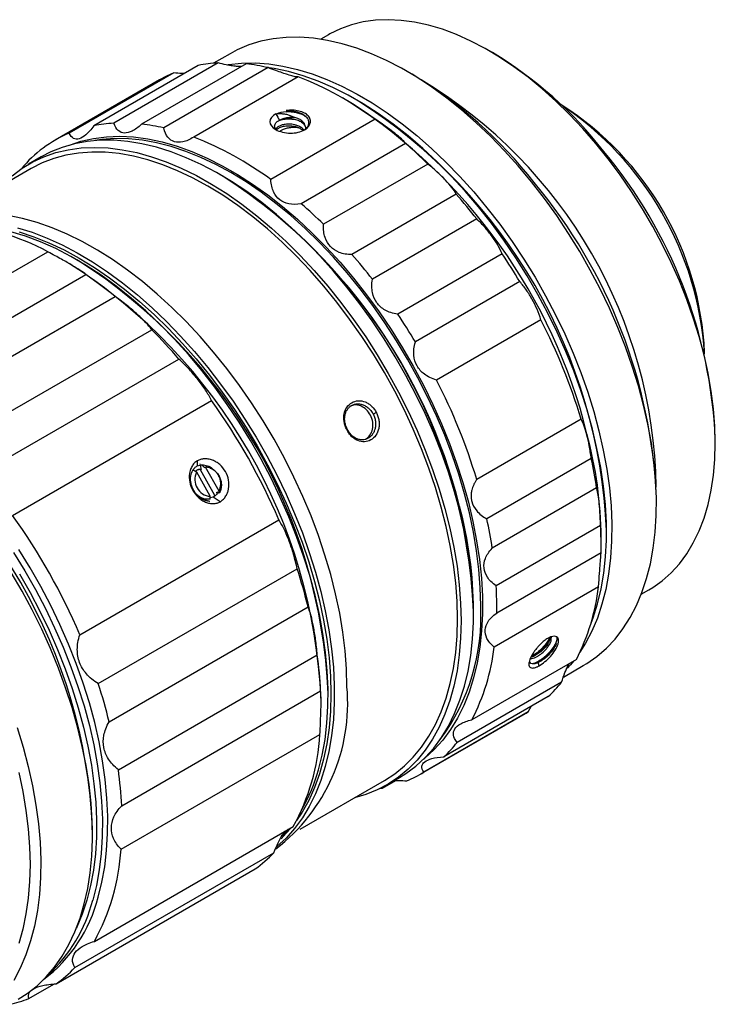
# Model space of a CAD drawing. Units: millimetres. Extents: x 0 to 297, y -2 to 208.
# Drawn here: x 79 to 106, y 42 to 81 of the extents above; entities that cross this region are included whole.
import ezdxf

# ---------------------------------------------------------------- set-up
doc = ezdxf.new("R2010")
doc.units = ezdxf.units.MM

msp = doc.modelspace()

# ---------------------------------------------------------------- linework, layer by layer
at = {"color": 7, "linetype": 'Continuous', "lineweight": 25}
for p, q in [((90.78, 80.317), (90.473, 80.14)), ((97.272, 79.606), (97.131, 79.688)), ((86.877, 79.566), (86.219, 79.186)), ((85.615, 79.1), (81.478, 76.712)), ((86.404, 79.199), (82.268, 76.811)), ((87.51, 79.164), (83.373, 76.776)), ((88.381, 79.013), (84.245, 76.625)), ((88.625, 78.976), (88.429, 79.007)), ((94.09, 78.749), (93.878, 78.872)), ((84.081, 78.529), (79.945, 76.141)), ((84.642, 78.806), (80.506, 76.418)), ((89.571, 78.651), (85.435, 76.263)), ((91.615, 77.647), (91.332, 77.81)), ((91.969, 77.688), (91.898, 77.729)), ((100.029, 77.524), (99.977, 77.554)), ((92.63, 76.966), (88.494, 74.578)), ((93.832, 76.01), (89.695, 73.622)), ((79.388, 75.473), (78.893, 75.187)), ((78.993, 75.014), (75.655, 73.087)), ((94.717, 75.193), (90.58, 72.805)), ((86.559, 74.728), (86.489, 74.769)), ((95.844, 73.997), (91.708, 71.609)), ((96.655, 73.017), (92.518, 70.629)), ((71.771, 67.164), (79.655, 71.715)), ((80.867, 71.361), (80.797, 71.401)), ((97.66, 71.633), (93.523, 69.245)), ((80.514, 71.238), (80.425, 71.289)), ((73.276, 66.265), (81.16, 70.816)), ((98.36, 70.533), (94.224, 68.145)), ((74.44, 65.391), (82.325, 69.943)), ((99.199, 69.021), (95.062, 66.633)), ((75.887, 64.078), (83.771, 68.629)), ((105.685, 67.667), (105.685, 67.727)), ((76.967, 62.912), (84.851, 67.463)), ((78.256, 61.272), (86.141, 65.824)), ((100.788, 65.084), (96.652, 62.696)), ((106.109, 64.134), (106.109, 64.298)), ((101.192, 63.518), (97.056, 61.13)), ((85.488, 63.018), (85.548, 63.041)), ((86.088, 62.027), (85.553, 62.977)), ((86.277, 62.053), (85.703, 63.071)), ((85.906, 63.181), (85.872, 63.162)), ((86.442, 62.231), (85.906, 63.181)), ((86.343, 62.177), (86.387, 62.201)), ((86.345, 62.177), (86.35, 62.151)), ((101.405, 62.358), (97.268, 59.97)), ((86.205, 61.993), (86.09, 61.965)), ((103.776, 61.726), (103.776, 61.971)), ((80.924, 56.543), (88.808, 61.095)), ((101.56, 60.868), (97.424, 58.48)), ((101.796, 60.583), (101.796, 60.665)), ((101.584, 60.052), (101.584, 60.379)), ((101.581, 59.789), (97.445, 57.401)), ((81.653, 54.602), (89.537, 59.154)), ((101.481, 58.44), (97.345, 56.052)), ((103.172, 58.143), (103.479, 58.32)), ((82.085, 53.088), (89.969, 57.64)), ((96.528, 57.379), (96.528, 57.46)), ((99.575, 56.406), (99.598, 56.386)), ((82.449, 51.192), (90.333, 55.743)), ((100.602, 55.563), (96.465, 53.175)), ((100.086, 54.86), (100.876, 55.316)), ((100.015, 54.663), (95.878, 52.275)), ((82.582, 49.764), (90.466, 54.315)), ((90.482, 53.868), (90.482, 53.97)), ((90.765, 54.133), (90.765, 54.215)), ((99.489, 54.09), (95.352, 51.702)), ((98.692, 53.48), (94.555, 51.092)), ((98.692, 53.48), (98.817, 53.702)), ((94.444, 51.026), (98.58, 53.414)), ((82.556, 48.042), (90.44, 52.593)), ((89.654, 48.838), (92.992, 50.765)), ((93.455, 50.769), (92.91, 50.454)), ((93.092, 50.592), (93.587, 50.877)), ((92.91, 50.454), (92.9, 50.506)), ((81.424, 48.619), (81.424, 48.864)), ((81.497, 44.391), (89.382, 48.942)), ((80.722, 43.349), (88.607, 47.9)), ((79.989, 42.708), (87.874, 47.259)), ((78.907, 42.126), (79.897, 42.697))]:
    msp.add_line(p, q, dxfattribs=at)
at = {"color": 7, "linetype": 'Continuous', "lineweight": 25, "flags": 128}
for points in [[(103.479, 58.32), (103.628, 58.411), (104.008, 58.682), (104.361, 58.995), (104.684, 59.351), (104.976, 59.747), (105.238, 60.181), (105.466, 60.652), (105.661, 61.157), (105.822, 61.696), (105.947, 62.266), (106.037, 62.863), (106.091, 63.487), (106.109, 64.134), (106.091, 64.803), (106.037, 65.489), (105.947, 66.191), (105.822, 66.905), (105.661, 67.629), (105.466, 68.36), (105.238, 69.095), (104.976, 69.83), (104.684, 70.564), (104.361, 71.292), (104.008, 72.013), (103.628, 72.723), (103.222, 73.419), (102.792, 74.098), (102.338, 74.759), (101.864, 75.397), (101.37, 76.011), (100.86, 76.598), (100.334, 77.156), (99.795, 77.682), (99.246, 78.174), (98.688, 78.631), (98.124, 79.05), (97.556, 79.43), (96.987, 79.77), (96.417, 80.067), (95.851, 80.321), (95.29, 80.531), (94.736, 80.695), (94.192, 80.814), (93.66, 80.886), (93.141, 80.912), (92.639, 80.891), (92.155, 80.824), (91.691, 80.71), (91.248, 80.551), (90.83, 80.346), (90.78, 80.317)], [(100.876, 55.316), (101.016, 55.4), (101.417, 55.681), (101.79, 56.005), (102.135, 56.37), (102.45, 56.776), (102.733, 57.221), (102.984, 57.703), (103.201, 58.22), (103.385, 58.771), (103.534, 59.354), (103.648, 59.966), (103.726, 60.606), (103.768, 61.27), (103.774, 61.957), (103.744, 62.664), (103.678, 63.389), (103.576, 64.128), (103.439, 64.879), (103.266, 65.64), (103.06, 66.407), (102.82, 67.178), (102.548, 67.95), (102.243, 68.721), (101.909, 69.486), (101.545, 70.244), (101.153, 70.992), (100.734, 71.727), (100.29, 72.446), (99.823, 73.147), (99.335, 73.827), (98.826, 74.484), (98.299, 75.115), (97.757, 75.718), (97.2, 76.291), (96.631, 76.831), (96.051, 77.338), (95.464, 77.808), (94.872, 78.24), (94.275, 78.633), (93.677, 78.985), (93.08, 79.295), (92.485, 79.562), (91.896, 79.785), (91.314, 79.962), (90.742, 80.094), (90.18, 80.18), (89.633, 80.219), (89.1, 80.211), (88.585, 80.157), (88.09, 80.057), (87.615, 79.91), (87.164, 79.718), (86.877, 79.566)], [(86.771, 79.129), (86.818, 79.137), (87.333, 79.191), (87.865, 79.198), (88.413, 79.159), (88.974, 79.073), (89.546, 78.942), (90.128, 78.764), (90.718, 78.542), (91.312, 78.275), (91.909, 77.965), (92.507, 77.613), (93.104, 77.22), (93.697, 76.787), (94.284, 76.317), (94.863, 75.811), (95.432, 75.27), (95.989, 74.697), (96.532, 74.094), (97.058, 73.463)], [(101.149, 56.891), (101.269, 57.208), (101.444, 57.767), (101.585, 58.357), (101.69, 58.976), (101.759, 59.622), (101.793, 60.292), (101.79, 60.984), (101.751, 61.695), (101.676, 62.424), (101.566, 63.166), (101.42, 63.92), (101.24, 64.683), (101.025, 65.451), (100.777, 66.222), (100.497, 66.994), (100.185, 67.764), (99.843, 68.527), (99.472, 69.283), (99.074, 70.028), (98.649, 70.759), (98.199, 71.474), (97.727, 72.17), (97.233, 72.845), (96.72, 73.496), (96.189, 74.12), (95.643, 74.716), (95.083, 75.282), (94.511, 75.814), (93.93, 76.312), (93.341, 76.773), (92.747, 77.196), (92.15, 77.579), (91.552, 77.921), (90.956, 78.221), (90.362, 78.477), (89.775, 78.689), (89.195, 78.855), (88.625, 78.976)], [(84.642, 78.806), (84.356, 78.676), (84.081, 78.529)], [(93.587, 50.877), (93.848, 51.04), (94.243, 51.334), (94.61, 51.67), (94.949, 52.048), (95.257, 52.466), (95.534, 52.922), (95.778, 53.415), (95.989, 53.942), (96.166, 54.503), (96.309, 55.095), (96.416, 55.715), (96.488, 56.363), (96.524, 57.034), (96.524, 57.728), (96.488, 58.441), (96.416, 59.172), (96.309, 59.916), (96.166, 60.672), (95.989, 61.437), (95.778, 62.209), (95.534, 62.984), (95.257, 63.759), (94.949, 64.532), (94.61, 65.301), (94.243, 66.062), (93.848, 66.813), (93.426, 67.55), (92.98, 68.272), (92.51, 68.976), (92.019, 69.659), (91.508, 70.318), (90.979, 70.953), (90.433, 71.559), (89.874, 72.135), (89.303, 72.679), (88.721, 73.19), (88.132, 73.664), (87.537, 74.101), (86.938, 74.498), (86.337, 74.855), (85.737, 75.171), (85.139, 75.443), (84.547, 75.672), (83.961, 75.855), (83.384, 75.994), (82.819, 76.086), (82.266, 76.132), (81.729, 76.132), (81.209, 76.086), (80.707, 75.993), (80.227, 75.854), (79.768, 75.67), (79.388, 75.473)], [(80.511, 75.943), (80.966, 76.094), (81.46, 76.207), (81.974, 76.273), (82.506, 76.292), (83.054, 76.264), (83.616, 76.189), (84.19, 76.067), (84.774, 75.899), (85.366, 75.686), (85.964, 75.428), (86.565, 75.126), (87.167, 74.782), (87.768, 74.396), (88.367, 73.97), (88.959, 73.505), (89.545, 73.004), (90.121, 72.468), (90.685, 71.899), (91.235, 71.298), (91.77, 70.669), (92.286, 70.014), (92.784, 69.335), (93.259, 68.633), (93.712, 67.913), (94.14, 67.177), (94.541, 66.427), (94.915, 65.666), (95.259, 64.896), (95.573, 64.121), (95.855, 63.344), (96.105, 62.567), (96.321, 61.793)], [(96.811, 57.705), (96.793, 58.406), (96.739, 59.125), (96.649, 59.859), (96.523, 60.607), (96.363, 61.365), (96.168, 62.13), (95.939, 62.9), (95.677, 63.672), (95.383, 64.443), (95.059, 65.211), (94.704, 65.972), (94.321, 66.723), (93.911, 67.462), (93.476, 68.187), (93.017, 68.894), (92.535, 69.582), (92.033, 70.247), (91.512, 70.886), (90.974, 71.499), (90.422, 72.082), (89.857, 72.634), (89.28, 73.152), (88.696, 73.634), (88.105, 74.079), (87.509, 74.486), (86.911, 74.852), (86.314, 75.176), (85.718, 75.457), (85.127, 75.695), (84.542, 75.887), (83.966, 76.034), (83.401, 76.135), (82.849, 76.19), (82.311, 76.198), (81.79, 76.16), (81.513, 76.119)], [(78.236, 74.731), (78.632, 75.025), (79.053, 75.276), (79.5, 75.482), (79.969, 75.644), (80.461, 75.759), (80.972, 75.829), (81.501, 75.852), (82.046, 75.829), (82.605, 75.76), (83.176, 75.645), (83.758, 75.483), (84.347, 75.277), (84.943, 75.027), (85.542, 74.733), (86.142, 74.396), (86.743, 74.019), (87.34, 73.601), (87.933, 73.146), (88.518, 72.653), (89.095, 72.126), (89.661, 71.565), (90.213, 70.974), (90.75, 70.353), (91.27, 69.706), (91.772, 69.034), (92.253, 68.341), (92.711, 67.627), (93.145, 66.897), (93.554, 66.153), (93.935, 65.397), (94.288, 64.632), (94.612, 63.86), (94.904, 63.086), (95.165, 62.31), (95.393, 61.537), (95.587, 60.768), (95.747, 60.007), (95.872, 59.256), (95.961, 58.519), (96.015, 57.797), (96.033, 57.093)], [(92.992, 50.765), (92.992, 50.765), (93.402, 51.031), (93.785, 51.341), (94.139, 51.692), (94.464, 52.085), (94.758, 52.517), (95.019, 52.986), (95.248, 53.492), (95.443, 54.032), (95.604, 54.605), (95.729, 55.208), (95.819, 55.838), (95.874, 56.495), (95.892, 57.175), (95.874, 57.875), (95.819, 58.594), (95.729, 59.329), (95.604, 60.076), (95.443, 60.834), (95.248, 61.6), (95.019, 62.37), (94.758, 63.142), (94.464, 63.913), (94.139, 64.68), (93.785, 65.441), (93.402, 66.192), (92.992, 66.932), (92.557, 67.656), (92.097, 68.364), (91.616, 69.051), (91.114, 69.716), (90.593, 70.356), (90.055, 70.968), (89.503, 71.552), (88.937, 72.103), (88.361, 72.621), (87.777, 73.104), (87.185, 73.549), (86.59, 73.955), (85.992, 74.321), (85.394, 74.645), (84.799, 74.927), (84.208, 75.164), (83.623, 75.356), (83.047, 75.504), (82.482, 75.605), (81.929, 75.659), (81.392, 75.667), (80.871, 75.629), (80.369, 75.544), (79.887, 75.413), (79.428, 75.236), (78.993, 75.014)], [(97.058, 73.463), (97.567, 72.806), (98.056, 72.126), (98.523, 71.425), (98.966, 70.706), (99.385, 69.971), (99.777, 69.223), (100.141, 68.466), (100.476, 67.7), (100.78, 66.93), (101.052, 66.158), (101.292, 65.387), (101.499, 64.62), (101.671, 63.859), (101.808, 63.108), (101.91, 62.368), (101.976, 61.644), (102.006, 60.937), (102, 60.25), (101.958, 59.585), (101.88, 58.946), (101.766, 58.334), (101.617, 57.751), (101.434, 57.2), (101.216, 56.682), (100.965, 56.2), (100.746, 55.849)], [(91.508, 54.48), (91.49, 55.184), (91.436, 55.906), (91.346, 56.644), (91.221, 57.395), (91.061, 58.156), (90.867, 58.924), (90.639, 59.698), (90.379, 60.473), (90.086, 61.248), (89.763, 62.019), (89.41, 62.784), (89.028, 63.54), (88.62, 64.285), (88.185, 65.015), (87.727, 65.728), (87.246, 66.422), (86.745, 67.093), (86.225, 67.741), (85.687, 68.361), (85.135, 68.953), (84.569, 69.513), (83.993, 70.041), (83.407, 70.533), (82.814, 70.989), (82.217, 71.406), (81.617, 71.784), (81.016, 72.12), (80.417, 72.414), (79.822, 72.665), (79.232, 72.871), (78.651, 73.032), (78.08, 73.148)], [(78.446, 72.671), (79.031, 72.488), (79.624, 72.259), (80.221, 71.987), (80.821, 71.671), (81.422, 71.314), (82.021, 70.917), (82.617, 70.48), (83.206, 70.006), (83.787, 69.495), (84.359, 68.951), (84.918, 68.375), (85.463, 67.769), (85.992, 67.134), (86.503, 66.475), (86.994, 65.792), (87.464, 65.088), (87.911, 64.366), (88.332, 63.629), (88.727, 62.878), (89.095, 62.117), (89.433, 61.348), (89.742, 60.575), (90.018, 59.8), (90.263, 59.025), (90.474, 58.253), (90.651, 57.488), (90.793, 56.732), (90.9, 55.988), (90.972, 55.257), (91.008, 54.544), (91.008, 53.85), (90.972, 53.179), (90.9, 52.531), (90.793, 51.911), (90.651, 51.319), (90.474, 50.758), (90.263, 50.231), (90.018, 49.738), (89.742, 49.282), (89.433, 48.864), (89.095, 48.486), (88.727, 48.15), (88.725, 48.148)], [(90.379, 51.183), (90.527, 51.771), (90.64, 52.389), (90.717, 53.035), (90.758, 53.705), (90.763, 54.398), (90.731, 55.111), (90.662, 55.841), (90.558, 56.586), (90.418, 57.343), (90.244, 58.11), (90.034, 58.883), (89.791, 59.659), (89.515, 60.437), (89.207, 61.212), (88.869, 61.983), (88.501, 62.746), (88.105, 63.499), (87.682, 64.238), (87.234, 64.961), (86.763, 65.667), (86.27, 66.35), (85.757, 67.011), (85.226, 67.645), (84.678, 68.251), (84.117, 68.827), (83.543, 69.37), (82.959, 69.878), (82.368, 70.35), (81.77, 70.784), (81.17, 71.178), (80.567, 71.531), (79.966, 71.841), (79.368, 72.108), (78.774, 72.33), (78.189, 72.507)], [(78.515, 72.506), (79.104, 72.312), (79.699, 72.073), (80.299, 71.79), (80.901, 71.464), (81.503, 71.095), (82.103, 70.686), (82.698, 70.238), (83.287, 69.752), (83.867, 69.23), (84.436, 68.674), (84.993, 68.087), (85.534, 67.47), (86.059, 66.826), (86.565, 66.156), (87.05, 65.464), (87.512, 64.751), (87.951, 64.022), (88.364, 63.277), (88.749, 62.52), (89.106, 61.754), (89.433, 60.981), (89.729, 60.204), (89.993, 59.427), (90.223, 58.651), (90.42, 57.881), (90.581, 57.117), (90.708, 56.364), (90.798, 55.624), (90.853, 54.9), (90.871, 54.195), (90.853, 53.51), (90.798, 52.849), (90.708, 52.214), (90.581, 51.607), (90.42, 51.03), (90.223, 50.486), (89.993, 49.977), (89.729, 49.504), (89.512, 49.176)], [(92.677, 65.341), (92.607, 65.306), (92.552, 65.279)], [(91.507, 64.665), (91.516, 64.676), (91.523, 64.684)], [(85.575, 63.435), (85.577, 63.321), (85.578, 63.231)], [(86.49, 61.811), (86.33, 61.913), (86.204, 61.994)], [(96.321, 61.793), (96.503, 61.025), (96.65, 60.266), (96.761, 59.518), (96.836, 58.785), (96.876, 58.068), (96.878, 57.371), (96.845, 56.696), (96.775, 56.046), (96.669, 55.422), (96.528, 54.828), (96.351, 54.265), (96.14, 53.735), (95.895, 53.241), (95.618, 52.784), (95.309, 52.366), (94.969, 51.988), (94.6, 51.651), (94.555, 51.615)], [(78.289, 59.798), (78.737, 59.074), (79.16, 58.335), (79.556, 57.582), (79.924, 56.819), (80.262, 56.049), (80.57, 55.273), (80.846, 54.496), (81.089, 53.719), (81.299, 52.946), (81.474, 52.18), (81.613, 51.422), (81.718, 50.677), (81.786, 49.947), (81.818, 49.234), (81.813, 48.541), (81.772, 47.871), (81.695, 47.225), (81.582, 46.607), (81.434, 46.019)], [(81.646, 46.142), (81.795, 46.73), (81.907, 47.348), (81.985, 47.993), (82.025, 48.664), (82.03, 49.356), (81.998, 50.069), (81.93, 50.8), (81.825, 51.545), (81.686, 52.302), (81.511, 53.068), (81.301, 53.841), (81.058, 54.618), (80.782, 55.396), (80.475, 56.171), (80.136, 56.942), (79.768, 57.705), (79.372, 58.457), (78.949, 59.197), (78.502, 59.92)], [(78.472, 42.094), (78.836, 42.327), (79.226, 42.633), (79.588, 42.981), (79.92, 43.371), (80.221, 43.799), (80.491, 44.266), (80.728, 44.77), (80.931, 45.308), (81.1, 45.878), (81.234, 46.48), (81.333, 47.109), (81.396, 47.765), (81.423, 48.445), (81.414, 49.147), (81.369, 49.867), (81.288, 50.603), (81.172, 51.354), (81.02, 52.115), (80.834, 52.885), (80.613, 53.66), (80.36, 54.438), (80.074, 55.216), (79.757, 55.991), (79.41, 56.761), (79.034, 57.522), (78.631, 58.272), (78.202, 59.009)], [(78.531, 58.951), (78.949, 58.219), (79.342, 57.474), (79.706, 56.718), (80.041, 55.954), (80.346, 55.186), (80.62, 54.416), (80.86, 53.647), (81.068, 52.881), (81.241, 52.122), (81.38, 51.372), (81.483, 50.634), (81.55, 49.91), (81.582, 49.204), (81.578, 48.518), (81.537, 47.854), (81.461, 47.215), (81.349, 46.603), (81.202, 46.02), (81.02, 45.469), (80.805, 44.951), (80.784, 44.907)], [(96.033, 57.093), (96.015, 56.41), (95.961, 55.75), (95.872, 55.116), (95.747, 54.509), (95.587, 53.933), (95.393, 53.388), (95.165, 52.878), (94.904, 52.403), (94.612, 51.966), (94.288, 51.569), (93.935, 51.211), (93.554, 50.896), (93.145, 50.623), (92.711, 50.394), (92.253, 50.21), (91.804, 50.079)], [(100.49, 55.498), (100.367, 55.35), (100.25, 55.217)], [(98.58, 53.414), (98.611, 53.431), (98.692, 53.48)], [(78.44, 52.865), (78.677, 52.088), (78.88, 51.315), (79.05, 50.549), (79.184, 49.793), (79.282, 49.049), (79.345, 48.321), (79.372, 47.61), (79.363, 46.919), (79.318, 46.25), (79.238, 45.607), (79.121, 44.991), (78.969, 44.405), (78.783, 43.851), (78.563, 43.33), (78.309, 42.844)], [(78.503, 51.081), (78.663, 50.326), (78.788, 49.581), (78.877, 48.849), (78.931, 48.133), (78.949, 47.435), (78.931, 46.757), (78.877, 46.103), (78.788, 45.475), (78.663, 44.874), (78.503, 44.304)], [(92.91, 50.454), (92.814, 50.436), (92.791, 50.432)], [(89.296, 48.892), (89.106, 48.673), (88.898, 48.458)], [(88.951, 48.559), (89.127, 48.757), (89.189, 48.831)]]:
    msp.add_lwpolyline(points, dxfattribs=at)
at = {"color": 7, "linetype": 'Continuous', "lineweight": 25}
for centre, radius, start, end in [((89.013, 65.843), 16.052, 37.834, 59.0324), ((86.711, 73.534), 5.673, 93.0951, 101.1345), ((86.618, 71.412), 7.803, 76.941, 83.4406), ((84.799, 66.374), 13.172, 53.5224, 68.7608), ((84.975, 63.594), 17.685, 37.8903, 58.9761), ((84.545, 62.054), 19.227, 1.0031, 58.9915), ((79.723, 59.194), 21.953, 14.0083, 57.2004), ((80.512, 59.726), 21.305, 2.5265, 57.4681), ((92.86, 66.854), 12.849, 3.6719, 56.3227), ((93.414, 67.174), 12.283, 2.5781, 57.4165), ((82.574, 71.146), 5.673, 93.0951, 101.1345), ((82.482, 69.024), 7.803, 76.941, 83.4406), ((82.426, 71.845), 4.96, 112.7772, 140.4007), ((80.663, 63.986), 13.172, 53.5224, 68.7608), ((80.928, 61.154), 19.677, 45.5165, 49.0241), ((87.005, 63.438), 19.123, 2.5762, 39.8352), ((74.937, 56.508), 21.612, 2.5265, 57.4681), ((74.792, 56.34), 21.833, 14.0528, 57.2761), ((82.911, 61.057), 20.885, 2.5072, 39.9042), ((78.414, 58.76), 23.151, 38.0098, 41.1571), ((76.792, 58.766), 19.677, 45.5165, 49.0241), ((75.306, 63.659), 9.155, 61.6325, 86.0895), ((74.277, 56.372), 23.151, 38.0098, 41.1571), ((76.961, 57.68), 24.962, 30.9893, 33.9824), ((68.896, 53.02), 21.607, 2.5199, 57.4747), ((69.329, 53.27), 21.457, 2.5241, 57.4705), ((71.694, 56.98), 16.764, 50.6467, 55.6232), ((72.824, 55.292), 24.962, 30.9893, 33.9824), ((78.183, 58.246), 23.617, 16.8311, 27.1455), ((68.328, 53.239), 21.802, 40.7252, 44.9017), ((74.046, 55.858), 23.617, 16.8311, 27.1455), ((60.063, 47.921), 21.382, 2.5265, 57.4681), ((65.886, 51.284), 24.933, 23.1718, 35.6733), ((85.031, 60.235), 16.553, 0.4983, 14.9586), ((83.106, 59.607), 18.504, 8.5473, 12.2017), ((86.138, 62.681), 0.656, 153.1889, 265.6563), ((85.908, 62.686), 0.495, 68.4423, 90.1678), ((85.84, 62.524), 0.67, 333.978, 68.1437), ((58.002, 46.732), 24.933, 23.1718, 35.6733), ((80.118, 57.404), 16.41, 0.3402, 14.9648), ((78.97, 57.219), 18.504, 8.5473, 12.2017), ((87.448, 60.054), 14.136, 358.9266, 3.2998), ((69.363, 52.586), 21.217, 13.7808, 18.0339), ((83.311, 57.666), 14.136, 358.9266, 3.2998), ((93.092, 59.431), 8.447, 332.7473, 353.2614), ((88.644, 57.272), 8.178, 323.389, 3.0341), ((88.956, 57.043), 8.447, 332.7473, 353.2614), ((74.451, 53.541), 16.034, 2.7698, 7.8963), ((95.849, 57.956), 5.31, 313.2752, 321.6774), ((61.479, 48.034), 21.217, 13.7808, 18.0339), ((84.285, 53.815), 7.253, 307.3976, 5.26), ((81.825, 53.111), 8.63, 331.112, 356.5577), ((91.712, 55.568), 5.31, 313.2752, 321.6774), ((66.567, 48.989), 16.034, 2.7698, 7.8963), ((83.577, 53.097), 7.066, 330.4302, 344.284), ((92.018, 55.228), 4.852, 292.6012, 301.5243), ((73.941, 48.56), 8.63, 331.112, 356.5577), ((84.945, 51.348), 5.03, 305.6133, 316.7227), ((75.942, 47.569), 5.88, 307.0922, 345.9544), ((75.599, 47.506), 6.022, 312.4226, 345.7041), ((77.06, 46.797), 5.03, 305.6133, 316.7227), ((77.07, 46.918), 5.132, 281.9018, 290.9683)]:
    msp.add_arc(centre, radius, start, end, dxfattribs=at)
for points, knots in [([(87.324, 79.057), (87.28, 79.056), (87.188, 79.053), (86.974, 79.079), (86.71, 79.125), (86.511, 79.173), (86.404, 79.199)], [0, 0, 0, 0, 0.213478, 0.446666, 0.702905, 1, 1, 1, 1]), ([(89.556, 78.649), (89.546, 78.645), (89.526, 78.635), (89.385, 78.666), (89.182, 78.726), (88.944, 78.805), (88.677, 78.9), (88.485, 78.974), (88.381, 79.013)], [0, 0, 0, 0, 0.166824, 0.354052, 0.527646, 0.66769, 0.821577, 1, 1, 1, 1]), ([(85.07, 78.786), (85.033, 78.785), (84.902, 78.781), (84.751, 78.796), (84.642, 78.806)], [0, 0, 0, 0, 0.281906, 1, 1, 1, 1]), ([(89.836, 76.545), (89.857, 76.559), (89.9, 76.588), (89.954, 76.637), (90, 76.691), (90.034, 76.75), (90.057, 76.815), (90.066, 76.887), (90.051, 76.987), (89.981, 77.106), (89.825, 77.223), (89.645, 77.288), (89.481, 77.317), (89.355, 77.327), (89.226, 77.325), (89.141, 77.315), (89.097, 77.31)], [0, 0, 0, 0, 0.047053, 0.09559, 0.145646, 0.19726, 0.250473, 0.309314, 0.375488, 0.500097, 0.619346, 0.749362, 0.81196, 0.874463, 0.935275, 1, 1, 1, 1]), ([(89.097, 77.267), (89.165, 77.269), (89.283, 77.272), (89.465, 77.248), (89.658, 77.198), (89.784, 77.137), (89.85, 77.092), (89.864, 77.082), (89.877, 77.072), (89.886, 77.065)], [0, 0, 0, 0, 0.230848, 0.405439, 0.61922, 0.928024, 0.930351, 0.950984, 1, 1, 1, 1]), ([(89.099, 77.302), (89.128, 77.303), (89.186, 77.306), (89.274, 77.303), (89.361, 77.295), (89.445, 77.281), (89.527, 77.263), (89.605, 77.239), (89.678, 77.21), (89.746, 77.176), (89.806, 77.139), (89.859, 77.097), (89.913, 77.044), (89.96, 76.976), (89.992, 76.89), (89.994, 76.795), (89.961, 76.695), (89.889, 76.593), (89.809, 76.536), (89.767, 76.506)], [0, 0, 0, 0, 0.0457336, 0.0914026, 0.1370101, 0.1825592, 0.2280532, 0.2734955, 0.3188895, 0.3642388, 0.4095469, 0.4548176, 0.5000546, 0.5697851, 0.6451204, 0.7259384, 0.8121124, 0.9035115, 1, 1, 1, 1]), ([(88.691, 77.181), (88.548, 77.101), (88.456, 76.985), (88.453, 76.756), (88.539, 76.641), (88.841, 76.472), (89.054, 76.42), (89.478, 76.415), (89.687, 76.461), (89.834, 76.546)], [0, 0, 0, 0, 0.25, 0.25, 0.5, 0.5, 0.75, 0.75, 1, 1, 1, 1]), ([(88.76, 76.53), (88.737, 76.544), (88.663, 76.592), (88.635, 76.683), (88.652, 76.768), (88.692, 76.828), (88.748, 76.881), (88.808, 76.912), (88.84, 76.929)], [0, 0, 0, 0, 0.125103, 0.415468, 0.594433, 0.707214, 0.843236, 1, 1, 1, 1]), ([(89.398, 77.043), (89.378, 77.054), (89.337, 77.077), (89.27, 77.106), (89.198, 77.131), (89.098, 77.158), (88.998, 77.174), (88.889, 77.181), (88.795, 77.18), (88.73, 77.169), (88.699, 77.164)], [0, 0, 0, 0, 0.095154, 0.193562, 0.295281, 0.400364, 0.602163, 0.69972, 0.853088, 1, 1, 1, 1]), ([(88.825, 76.92), (88.88, 76.937), (89.012, 76.978), (89.265, 76.99), (89.442, 76.958), (89.531, 76.942)], [0, 0, 0, 0, 0.264499, 0.632725, 1, 1, 1, 1]), ([(88.839, 76.931), (88.856, 76.94), (88.891, 76.96), (88.951, 76.984), (89.016, 77.006), (89.087, 77.024), (89.161, 77.037), (89.239, 77.045), (89.319, 77.047), (89.372, 77.044), (89.398, 77.043)], [0, 0, 0, 0, 0.1167677, 0.2358391, 0.357237, 0.4809853, 0.607109, 0.7356343, 0.8665885, 1, 1, 1, 1]), ([(88.839, 76.929), (88.889, 76.948), (88.99, 76.986), (89.183, 77.005), (89.381, 76.99), (89.567, 76.938), (89.723, 76.855), (89.824, 76.746), (89.87, 76.656), (89.862, 76.607), (89.86, 76.599)], [0, 0, 0, 0, 0.1391146, 0.2782292, 0.4173438, 0.5564583, 0.6955729, 0.8346875, 0.9738021, 1, 1, 1, 1]), ([(89.859, 76.661), (89.86, 76.677), (89.862, 76.722), (89.822, 76.809), (89.73, 76.911), (89.578, 76.997), (89.457, 77.028), (89.398, 77.043)], [0, 0, 0, 0, 0.089325, 0.266935, 0.525617, 0.769979, 1, 1, 1, 1]), ([(93.832, 76.01), (93.797, 76.06), (93.738, 76.122), (93.594, 76.258), (93.507, 76.332), (93.307, 76.49), (93.195, 76.575), (92.938, 76.759), (92.792, 76.859), (92.63, 76.966)], [0, 0, 0, 0, 0.25, 0.25, 0.5, 0.5, 0.75, 0.75, 1, 1, 1, 1]), ([(81.478, 76.712), (81.365, 76.554), (81.259, 76.439), (81.066, 76.273), (80.978, 76.221), (80.817, 76.173), (80.743, 76.175), (80.611, 76.243), (80.552, 76.308), (80.506, 76.418)], [0, 0, 0, 0, 0.25, 0.25, 0.5, 0.5, 0.75, 0.75, 1, 1, 1, 1]), ([(83.373, 76.776), (83.236, 76.644), (83.11, 76.555), (82.884, 76.442), (82.783, 76.418), (82.599, 76.424), (82.517, 76.454), (82.374, 76.578), (82.312, 76.673), (82.268, 76.811)], [0, 0, 0, 0, 0.25, 0.25, 0.5, 0.5, 0.75, 0.75, 1, 1, 1, 1]), ([(85.435, 76.263), (85.277, 76.16), (85.134, 76.101), (84.882, 76.045), (84.771, 76.048), (84.573, 76.108), (84.487, 76.165), (84.342, 76.342), (84.282, 76.463), (84.245, 76.625)], [0, 0, 0, 0, 0.25, 0.25, 0.5, 0.5, 0.75, 0.75, 1, 1, 1, 1]), ([(89.805, 76.54), (89.773, 76.574), (89.71, 76.641), (89.575, 76.707), (89.444, 76.748), (89.292, 76.774), (89.118, 76.776), (88.951, 76.746), (88.818, 76.695), (88.726, 76.637), (88.705, 76.59), (88.697, 76.575)], [0, 0, 0, 0, 0.126924, 0.251411, 0.340248, 0.423238, 0.571082, 0.695732, 0.797088, 0.933327, 1, 1, 1, 1]), ([(88.717, 76.546), (88.744, 76.572), (88.8, 76.626), (88.948, 76.684), (89.129, 76.714), (89.326, 76.71), (89.515, 76.669), (89.672, 76.603), (89.738, 76.542), (89.767, 76.515)], [0, 0, 0, 0, 0.1377442, 0.2870156, 0.4362869, 0.5855582, 0.7348296, 0.8841009, 1, 1, 1, 1]), ([(89.61, 76.625), (89.554, 76.632), (89.443, 76.647), (89.267, 76.636), (89.1, 76.604), (88.958, 76.555), (88.887, 76.512), (88.856, 76.493)], [0, 0, 0, 0, 0.208492, 0.418925, 0.627957, 0.837061, 1, 1, 1, 1]), ([(95.844, 73.997), (95.801, 74.079), (95.739, 74.171), (95.595, 74.358), (95.511, 74.454), (95.324, 74.653), (95.22, 74.755), (94.988, 74.968), (94.858, 75.079), (94.717, 75.193)], [0, 0, 0, 0, 0.25, 0.25, 0.5, 0.5, 0.75, 0.75, 1, 1, 1, 1]), ([(89.695, 73.622), (89.507, 73.583), (89.344, 73.585), (89.064, 73.643), (88.946, 73.699), (88.746, 73.858), (88.665, 73.96), (88.543, 74.222), (88.503, 74.382), (88.494, 74.578)], [0, 0, 0, 0, 0.25, 0.25, 0.5, 0.5, 0.75, 0.75, 1, 1, 1, 1]), ([(97.66, 71.633), (97.614, 71.746), (97.554, 71.865), (97.418, 72.097), (97.342, 72.212), (97.175, 72.442), (97.084, 72.556), (96.884, 72.787), (96.773, 72.903), (96.655, 73.017)], [0, 0, 0, 0, 0.25, 0.25, 0.5, 0.5, 0.75, 0.75, 1, 1, 1, 1]), ([(91.708, 71.609), (91.511, 71.603), (91.345, 71.634), (91.065, 71.743), (90.951, 71.821), (90.763, 72.02), (90.691, 72.14), (90.594, 72.431), (90.569, 72.603), (90.58, 72.805)], [0, 0, 0, 0, 0.25, 0.25, 0.5, 0.5, 0.75, 0.75, 1, 1, 1, 1]), ([(81.16, 70.816), (81.108, 70.86), (81.032, 70.914), (80.849, 71.035), (80.741, 71.103), (80.492, 71.251), (80.352, 71.332), (80.034, 71.51), (79.855, 71.608), (79.655, 71.715)], [0, 0, 0, 0, 0.25, 0.25, 0.5, 0.5, 0.75, 0.75, 1, 1, 1, 1]), ([(93.523, 69.245), (93.324, 69.27), (93.159, 69.328), (92.889, 69.482), (92.782, 69.579), (92.615, 69.809), (92.555, 69.942), (92.49, 70.25), (92.484, 70.427), (92.518, 70.629)], [0, 0, 0, 0, 0.25, 0.25, 0.5, 0.5, 0.75, 0.75, 1, 1, 1, 1]), ([(99.199, 69.021), (99.155, 69.163), (99.101, 69.304), (98.984, 69.572), (98.92, 69.702), (98.781, 69.953), (98.706, 70.075), (98.543, 70.311), (98.454, 70.427), (98.36, 70.533)], [0, 0, 0, 0, 0.25, 0.25, 0.5, 0.5, 0.75, 0.75, 1, 1, 1, 1]), ([(83.771, 68.629), (83.706, 68.72), (83.624, 68.818), (83.436, 69.02), (83.328, 69.125), (83.089, 69.342), (82.957, 69.454), (82.665, 69.69), (82.503, 69.813), (82.325, 69.943)], [0, 0, 0, 0, 0.25, 0.25, 0.5, 0.5, 0.75, 0.75, 1, 1, 1, 1]), ([(95.062, 66.633), (94.865, 66.687), (94.707, 66.767), (94.455, 66.958), (94.359, 67.069), (94.22, 67.32), (94.176, 67.46), (94.148, 67.774), (94.164, 67.95), (94.224, 68.145)], [0, 0, 0, 0, 0.25, 0.25, 0.5, 0.5, 0.75, 0.75, 1, 1, 1, 1]), ([(86.141, 65.824), (86.073, 65.959), (85.994, 66.096), (85.817, 66.368), (85.719, 66.503), (85.506, 66.774), (85.391, 66.91), (85.138, 67.184), (85, 67.324), (84.851, 67.463)], [0, 0, 0, 0, 0.25, 0.25, 0.5, 0.5, 0.75, 0.75, 1, 1, 1, 1]), ([(91.507, 64.666), (91.494, 64.69), (91.469, 64.738), (91.439, 64.814), (91.415, 64.892), (91.392, 64.998), (91.38, 65.131), (91.398, 65.336), (91.489, 65.566), (91.689, 65.754), (91.951, 65.832), (92.189, 65.793), (92.368, 65.702), (92.49, 65.604), (92.597, 65.484), (92.648, 65.388), (92.674, 65.34)], [0, 0, 0, 0, 0.031535, 0.062732, 0.093939, 0.125506, 0.188024, 0.250825, 0.375507, 0.500139, 0.624681, 0.749199, 0.812057, 0.874386, 0.937321, 1, 1, 1, 1]), ([(91.522, 64.684), (91.51, 64.71), (91.484, 64.76), (91.456, 64.839), (91.435, 64.917), (91.422, 64.995), (91.417, 65.07), (91.418, 65.143), (91.426, 65.213), (91.44, 65.278), (91.459, 65.339), (91.483, 65.395), (91.511, 65.446), (91.543, 65.492), (91.577, 65.533), (91.614, 65.568), (91.652, 65.599), (91.679, 65.616), (91.73, 65.646), (91.81, 65.679), (91.942, 65.696), (92.08, 65.678), (92.218, 65.626), (92.348, 65.54), (92.466, 65.424), (92.524, 65.328), (92.554, 65.28)], [0, 0, 0, 0, 0.037291, 0.073771, 0.109442, 0.144306, 0.178364, 0.21162, 0.244074, 0.275728, 0.306585, 0.336646, 0.365912, 0.394384, 0.422065, 0.448955, 0.475055, 0.500367, 0.500398, 0.568933, 0.638394, 0.708792, 0.780139, 0.852448, 0.925731, 1, 1, 1, 1]), ([(92.264, 64.301), (92.321, 64.346), (92.441, 64.44), (92.537, 64.684), (92.546, 64.966), (92.458, 65.244), (92.286, 65.475), (92.058, 65.62), (91.83, 65.669), (91.706, 65.622), (91.656, 65.603)], [0, 0, 0, 0, 0.119916, 0.251389, 0.382849, 0.514711, 0.646175, 0.777695, 0.909239, 1, 1, 1, 1]), ([(92.674, 65.339), (92.687, 65.315), (92.712, 65.267), (92.741, 65.19), (92.764, 65.112), (92.785, 65.005), (92.793, 64.871), (92.768, 64.663), (92.669, 64.43), (92.464, 64.24), (92.207, 64.163), (91.977, 64.206), (91.805, 64.3), (91.688, 64.399), (91.584, 64.521), (91.533, 64.617), (91.507, 64.665)], [0, 0, 0, 0, 0.031535, 0.062732, 0.093939, 0.125506, 0.188024, 0.250825, 0.375507, 0.500139, 0.624681, 0.749199, 0.812057, 0.874386, 0.937321, 1, 1, 1, 1]), ([(92.554, 65.28), (92.566, 65.254), (92.589, 65.203), (92.614, 65.123), (92.632, 65.043), (92.642, 64.964), (92.645, 64.888), (92.642, 64.814), (92.631, 64.744), (92.616, 64.678), (92.595, 64.616), (92.57, 64.56), (92.541, 64.508), (92.508, 64.462), (92.473, 64.421), (92.436, 64.385), (92.397, 64.354), (92.334, 64.314), (92.24, 64.275), (92.11, 64.258), (91.975, 64.277), (91.841, 64.331), (91.716, 64.419), (91.605, 64.537), (91.55, 64.635), (91.522, 64.684)], [0, 0, 0, 0, 0.037291, 0.073771, 0.109442, 0.144306, 0.178364, 0.21162, 0.244074, 0.275728, 0.306585, 0.336646, 0.365912, 0.394385, 0.422065, 0.448955, 0.475056, 0.500367, 0.568862, 0.638298, 0.708686, 0.780037, 0.852365, 0.925682, 1, 1, 1, 1]), ([(101.02, 64.455), (100.986, 64.585), (100.95, 64.704), (100.873, 64.917), (100.831, 65.011), (100.788, 65.084)], [0, 0, 0, 0, 0.5, 0.5, 1, 1, 1, 1]), ([(101.192, 63.518), (101.169, 63.703), (101.142, 63.873), (101.084, 64.184), (101.053, 64.326), (101.02, 64.455)], [0, 0, 0, 0, 0.5, 0.5, 1, 1, 1, 1]), ([(85.574, 63.437), (85.554, 63.423), (85.513, 63.393), (85.457, 63.34), (85.406, 63.279), (85.361, 63.21), (85.322, 63.133), (85.288, 63.04), (85.249, 62.866), (85.257, 62.591), (85.385, 62.249), (85.574, 62.01), (85.756, 61.87), (85.906, 61.792), (86.062, 61.746), (86.217, 61.735), (86.363, 61.754), (86.45, 61.791), (86.493, 61.809)], [0, 0, 0, 0, 0.032063, 0.064776, 0.098159, 0.132232, 0.167017, 0.203989, 0.250464, 0.375016, 0.499605, 0.624265, 0.686985, 0.749572, 0.81564, 0.87931, 0.940721, 1, 1, 1, 1]), ([(85.741, 61.931), (85.718, 61.948), (85.672, 61.98), (85.608, 62.038), (85.549, 62.1), (85.496, 62.167), (85.449, 62.237), (85.409, 62.31), (85.375, 62.385), (85.349, 62.461), (85.329, 62.537), (85.314, 62.623), (85.308, 62.723), (85.316, 62.837), (85.345, 62.952), (85.397, 63.062), (85.473, 63.162), (85.542, 63.208), (85.578, 63.231)], [0, 0, 0, 0, 0.052725, 0.104811, 0.15627, 0.207117, 0.257362, 0.307019, 0.356099, 0.404615, 0.452579, 0.500001, 0.568356, 0.642848, 0.72337, 0.809814, 0.902065, 1, 1, 1, 1]), ([(86.493, 61.809), (86.514, 61.824), (86.555, 61.853), (86.612, 61.908), (86.665, 61.969), (86.712, 62.039), (86.754, 62.118), (86.791, 62.213), (86.836, 62.39), (86.838, 62.67), (86.715, 63.015), (86.521, 63.252), (86.333, 63.388), (86.177, 63.463), (86.015, 63.505), (85.855, 63.514), (85.706, 63.493), (85.618, 63.456), (85.575, 63.437)], [0, 0, 0, 0, 0.032065, 0.064779, 0.098162, 0.132234, 0.167017, 0.203995, 0.250463, 0.375016, 0.499605, 0.624264, 0.686984, 0.749571, 0.815635, 0.879303, 0.940716, 1, 1, 1, 1]), ([(85.578, 63.232), (85.643, 63.252), (85.774, 63.293), (85.988, 63.246), (86.15, 63.166), (86.218, 63.085), (86.233, 63.067)], [0, 0, 0, 0, 0.305429, 0.609933, 0.910834, 1, 1, 1, 1]), ([(85.738, 63.09), (85.731, 63.127), (85.716, 63.2), (85.702, 63.274), (85.695, 63.31)], [0, 0, 0, 0, 0.500019, 1, 1, 1, 1]), ([(85.751, 63.276), (85.772, 63.257), (85.813, 63.221), (85.853, 63.182), (85.872, 63.164)], [0, 0, 0, 0, 0.524013, 1, 1, 1, 1]), ([(85.553, 62.977), (85.519, 62.999), (85.472, 63.029), (85.425, 63.059), (85.412, 63.067)], [0, 0, 0, 0, 0.7231015, 1, 1, 1, 1]), ([(85.499, 63.011), (85.511, 63.023), (85.559, 63.075), (85.645, 63.106), (85.716, 63.098), (85.731, 63.096)], [0, 0, 0, 0, 0.201732, 0.824603, 1, 1, 1, 1]), ([(85.723, 63.082), (85.668, 63.083), (85.594, 63.084), (85.539, 63.044), (85.525, 63.034)], [0, 0, 0, 0, 0.7532, 1, 1, 1, 1]), ([(86.089, 63.147), (86.11, 63.138), (86.154, 63.121), (86.216, 63.083), (86.274, 63.039), (86.346, 62.97), (86.425, 62.866), (86.492, 62.725), (86.53, 62.572), (86.535, 62.425), (86.51, 62.277), (86.468, 62.194), (86.444, 62.147)], [0, 0, 0, 0, 0.062605, 0.125258, 0.187867, 0.250339, 0.37366, 0.50057, 0.621048, 0.749972, 0.859187, 1, 1, 1, 1]), ([(96.652, 62.696), (96.629, 62.661), (96.585, 62.593), (96.531, 62.487), (96.488, 62.381), (96.452, 62.26), (96.43, 62.123), (96.428, 61.969), (96.449, 61.871), (96.459, 61.822)], [0, 0, 0, 0, 0.133503, 0.261307, 0.383779, 0.501337, 0.672283, 0.837813, 1, 1, 1, 1]), ([(86.09, 61.907), (86.024, 61.906), (85.893, 61.903), (85.707, 61.971), (85.607, 62.053), (85.564, 62.088)], [0, 0, 0, 0, 0.366129, 0.726134, 1, 1, 1, 1]), ([(86.394, 62.194), (86.38, 62.165), (86.338, 62.077), (86.258, 62.027), (86.205, 61.993)], [0, 0, 0, 0, 0.3295733, 1, 1, 1, 1]), ([(101.56, 60.868), (101.554, 61.064), (101.546, 61.241), (101.527, 61.555), (101.515, 61.694), (101.49, 61.942), (101.475, 62.05), (101.442, 62.234), (101.424, 62.31), (101.405, 62.358)], [0, 0, 0, 0, 0.25, 0.25, 0.5, 0.5, 0.75, 0.75, 1, 1, 1, 1]), ([(86.068, 61.824), (86.044, 61.827), (85.997, 61.831), (85.927, 61.849), (85.861, 61.872), (85.798, 61.901), (85.759, 61.925), (85.74, 61.936)], [0, 0, 0, 0, 0.217146, 0.425782, 0.625841, 0.817266, 1, 1, 1, 1]), ([(85.8, 61.95), (85.827, 61.931), (85.909, 61.872), (86.005, 61.845), (86.069, 61.827)], [0, 0, 0, 0, 0.328772, 1, 1, 1, 1]), ([(96.459, 61.822), (96.492, 61.693), (96.555, 61.569), (96.748, 61.336), (96.879, 61.226), (97.056, 61.13)], [0, 0, 0, 0, 0.5, 0.5, 1, 1, 1, 1]), ([(89.537, 59.154), (89.493, 59.356), (89.445, 59.548), (89.34, 59.907), (89.284, 60.076), (89.163, 60.397), (89.099, 60.549), (88.961, 60.836), (88.886, 60.972), (88.808, 61.095)], [0, 0, 0, 0, 0.25, 0.25, 0.5, 0.5, 0.75, 0.75, 1, 1, 1, 1]), ([(97.424, 58.48), (97.264, 58.588), (97.152, 58.704), (96.997, 58.94), (96.955, 59.061), (96.929, 59.309), (96.946, 59.435), (97.048, 59.697), (97.134, 59.833), (97.268, 59.97)], [0, 0, 0, 0, 0.25, 0.25, 0.5, 0.5, 0.75, 0.75, 1, 1, 1, 1]), ([(101.481, 58.44), (101.495, 58.642), (101.509, 58.819), (101.532, 59.124), (101.542, 59.255), (101.558, 59.479), (101.565, 59.572), (101.576, 59.718), (101.579, 59.77), (101.581, 59.789)], [0, 0, 0, 0, 0.25, 0.25, 0.5, 0.5, 0.75, 0.75, 1, 1, 1, 1]), ([(90.333, 55.743), (90.313, 55.964), (90.291, 56.167), (90.241, 56.539), (90.214, 56.709), (90.154, 57.023), (90.121, 57.166), (90.05, 57.425), (90.01, 57.542), (89.969, 57.64)], [0, 0, 0, 0, 0.25, 0.25, 0.5, 0.5, 0.75, 0.75, 1, 1, 1, 1]), ([(97.345, 56.052), (97.206, 56.166), (97.114, 56.282), (97.002, 56.509), (96.981, 56.622), (96.998, 56.846), (97.036, 56.958), (97.181, 57.181), (97.289, 57.294), (97.445, 57.401)], [0, 0, 0, 0, 0.25, 0.25, 0.5, 0.5, 0.75, 0.75, 1, 1, 1, 1]), ([(81.653, 54.602), (81.459, 54.718), (81.306, 54.849), (81.064, 55.13), (80.975, 55.28), (80.855, 55.601), (80.823, 55.771), (80.822, 56.137), (80.852, 56.334), (80.924, 56.543)], [0, 0, 0, 0, 0.25, 0.25, 0.5, 0.5, 0.75, 0.75, 1, 1, 1, 1]), ([(99.462, 56.394), (99.44, 56.38), (99.395, 56.351), (99.324, 56.298), (99.249, 56.235), (99.173, 56.163), (99.095, 56.081), (99.01, 55.982), (98.925, 55.867), (98.82, 55.7), (98.73, 55.501), (98.712, 55.349), (98.742, 55.27), (98.787, 55.232), (98.851, 55.218), (98.934, 55.228), (99.028, 55.258), (99.097, 55.293), (99.132, 55.311)], [0, 0, 0, 0, 0.036586, 0.075205, 0.11588, 0.158634, 0.203499, 0.250508, 0.312959, 0.375531, 0.49999, 0.62448, 0.687088, 0.749578, 0.815221, 0.878758, 0.940313, 1, 1, 1, 1]), ([(98.782, 55.594), (98.819, 55.598), (98.882, 55.604), (98.993, 55.65), (99.123, 55.724), (99.264, 55.832), (99.389, 55.957), (99.491, 56.079), (99.569, 56.205), (99.612, 56.32), (99.602, 56.365), (99.598, 56.386)], [0, 0, 0, 0, 0.110793, 0.193262, 0.278609, 0.429578, 0.530163, 0.621739, 0.755231, 0.881322, 1, 1, 1, 1]), ([(99.529, 56.446), (99.535, 56.444), (99.559, 56.433), (99.558, 56.367), (99.521, 56.258), (99.437, 56.121), (99.316, 55.979), (99.17, 55.844), (99.014, 55.735), (98.888, 55.669), (98.827, 55.659), (98.81, 55.656)], [0, 0, 0, 0, 0.03809, 0.168108, 0.298126, 0.428145, 0.558163, 0.688181, 0.818199, 0.948218, 1, 1, 1, 1]), ([(99.541, 56.431), (99.531, 56.407), (99.503, 56.334), (99.402, 56.189), (99.245, 56.006), (99.045, 55.82), (98.896, 55.729), (98.822, 55.684)], [0, 0, 0, 0, 0.101541, 0.311096, 0.504412, 0.75447, 1, 1, 1, 1]), ([(99.552, 56.365), (99.544, 56.346), (99.511, 56.269), (99.39, 56.107), (99.205, 55.908), (99.006, 55.743), (98.883, 55.676), (98.831, 55.648)], [0, 0, 0, 0, 0.079939, 0.324028, 0.568116, 0.818908, 1, 1, 1, 1]), ([(99.79, 56.47), (99.804, 56.461), (99.843, 56.434), (99.828, 56.311), (99.749, 56.127), (99.598, 55.914), (99.432, 55.738), (99.318, 55.641), (99.243, 55.583), (99.132, 55.503), (98.985, 55.415), (98.893, 55.397), (98.864, 55.391)], [0, 0, 0, 0, 0.0733263, 0.2166729, 0.360018, 0.5033876, 0.6467513, 0.7187478, 0.7276418, 0.7907264, 0.9340233, 1, 1, 1, 1]), ([(99.815, 56.19), (99.784, 56.131), (99.722, 56.01), (99.557, 55.804), (99.358, 55.616), (99.19, 55.487), (99.102, 55.447), (99.082, 55.438)], [0, 0, 0, 0, 0.227973, 0.462501, 0.69704, 0.93159, 1, 1, 1, 1]), ([(99.133, 55.313), (99.203, 55.354), (99.281, 55.409), (99.437, 55.538), (99.515, 55.612), (99.725, 55.847), (99.834, 56.021), (99.922, 56.307), (99.899, 56.416), (99.742, 56.501), (99.608, 56.477), (99.462, 56.392)], [0, 0, 0, 0, 0.125, 0.125, 0.25, 0.25, 0.5, 0.5, 0.75, 0.75, 1, 1, 1, 1]), ([(99.598, 56.386), (99.605, 56.402), (99.624, 56.443), (99.613, 56.468), (99.582, 56.458), (99.576, 56.456)], [0, 0, 0, 0, 0.323806, 0.867922, 1, 1, 1, 1]), ([(99.796, 56.154), (99.78, 56.118), (99.74, 56.028), (99.62, 55.865), (99.464, 55.698), (99.294, 55.553), (99.188, 55.494), (99.136, 55.465)], [0, 0, 0, 0, 0.15419, 0.379652, 0.605076, 0.805948, 1, 1, 1, 1]), ([(99.088, 55.436), (99.03, 55.413), (98.964, 55.387), (98.868, 55.38), (98.787, 55.391), (98.757, 55.455), (98.742, 55.486)], [0, 0, 0, 0, 0.3440068, 0.3834789, 0.6885337, 1, 1, 1, 1]), ([(100.015, 54.663), (100.059, 54.791), (100.14, 55.026), (100.255, 55.284), (100.315, 55.377), (100.335, 55.409)], [0, 0, 0, 0, 0.440161, 0.81119, 1, 1, 1, 1]), ([(90.44, 52.593), (90.451, 52.82), (90.46, 53.023), (90.474, 53.385), (90.479, 53.545), (90.483, 53.829), (90.483, 53.954), (90.478, 54.166), (90.473, 54.254), (90.466, 54.315)], [0, 0, 0, 0, 0.25, 0.25, 0.5, 0.5, 0.75, 0.75, 1, 1, 1, 1]), ([(82.449, 51.192), (82.279, 51.326), (82.152, 51.469), (81.965, 51.762), (81.906, 51.913), (81.845, 52.226), (81.845, 52.388), (81.91, 52.727), (81.976, 52.904), (82.085, 53.088)], [0, 0, 0, 0, 0.25, 0.25, 0.5, 0.5, 0.75, 0.75, 1, 1, 1, 1]), ([(95.878, 52.275), (95.788, 52.38), (95.743, 52.477), (95.72, 52.653), (95.741, 52.734), (95.838, 52.883), (95.915, 52.952), (96.135, 53.076), (96.278, 53.132), (96.465, 53.175)], [0, 0, 0, 0, 0.25, 0.25, 0.5, 0.5, 0.75, 0.75, 1, 1, 1, 1]), ([(94.555, 51.092), (94.49, 51.182), (94.469, 51.26), (94.488, 51.396), (94.528, 51.455), (94.661, 51.556), (94.753, 51.599), (95.001, 51.667), (95.157, 51.692), (95.352, 51.702)], [0, 0, 0, 0, 0.25, 0.25, 0.5, 0.5, 0.75, 0.75, 1, 1, 1, 1]), ([(93.397, 50.768), (93.453, 50.77), (93.603, 50.775), (93.775, 50.759), (93.883, 50.748)], [0, 0, 0, 0, 0.372568, 1, 1, 1, 1]), ([(82.556, 48.042), (82.417, 48.182), (82.321, 48.325), (82.198, 48.607), (82.17, 48.749), (82.174, 49.033), (82.207, 49.176), (82.339, 49.467), (82.439, 49.616), (82.582, 49.764)], [0, 0, 0, 0, 0.25, 0.25, 0.5, 0.5, 0.75, 0.75, 1, 1, 1, 1]), ([(88.607, 47.9), (88.666, 48.036), (88.777, 48.293), (88.936, 48.588), (89.024, 48.707), (89.062, 48.758)], [0, 0, 0, 0, 0.393486, 0.740955, 1, 1, 1, 1]), ([(80.722, 43.349), (80.656, 43.465), (80.63, 43.572), (80.64, 43.77), (80.676, 43.862), (80.804, 44.034), (80.896, 44.115), (81.144, 44.263), (81.301, 44.332), (81.497, 44.391)], [0, 0, 0, 0, 0.25, 0.25, 0.5, 0.5, 0.75, 0.75, 1, 1, 1, 1]), ([(78.907, 42.126), (78.877, 42.212), (78.884, 42.287), (78.955, 42.417), (79.019, 42.473), (79.197, 42.57), (79.313, 42.61), (79.603, 42.673), (79.778, 42.697), (79.989, 42.708)], [0, 0, 0, 0, 0.25, 0.25, 0.5, 0.5, 0.75, 0.75, 1, 1, 1, 1])]:
    msp.add_open_spline(points, degree=3, knots=knots, dxfattribs=at)
for points in [[(89.097, 77.266), (88.95, 77.255), (88.813, 77.22), (88.705, 77.169)], [(88.691, 77.171), (88.74, 77.09), (88.79, 77.01), (88.839, 76.93)], [(86.444, 62.147), (86.425, 62.165), (86.406, 62.182), (86.387, 62.2)], [(86.442, 62.231), (86.443, 62.203), (86.443, 62.175), (86.444, 62.147)], [(86.091, 61.909), (86.09, 61.948), (86.089, 61.987), (86.088, 62.027)], [(99.131, 55.313), (99.117, 55.354), (99.103, 55.396), (99.088, 55.437)]]:
    msp.add_open_spline(points, degree=3, dxfattribs=at)

doc.saveas('drawing.dxf')
